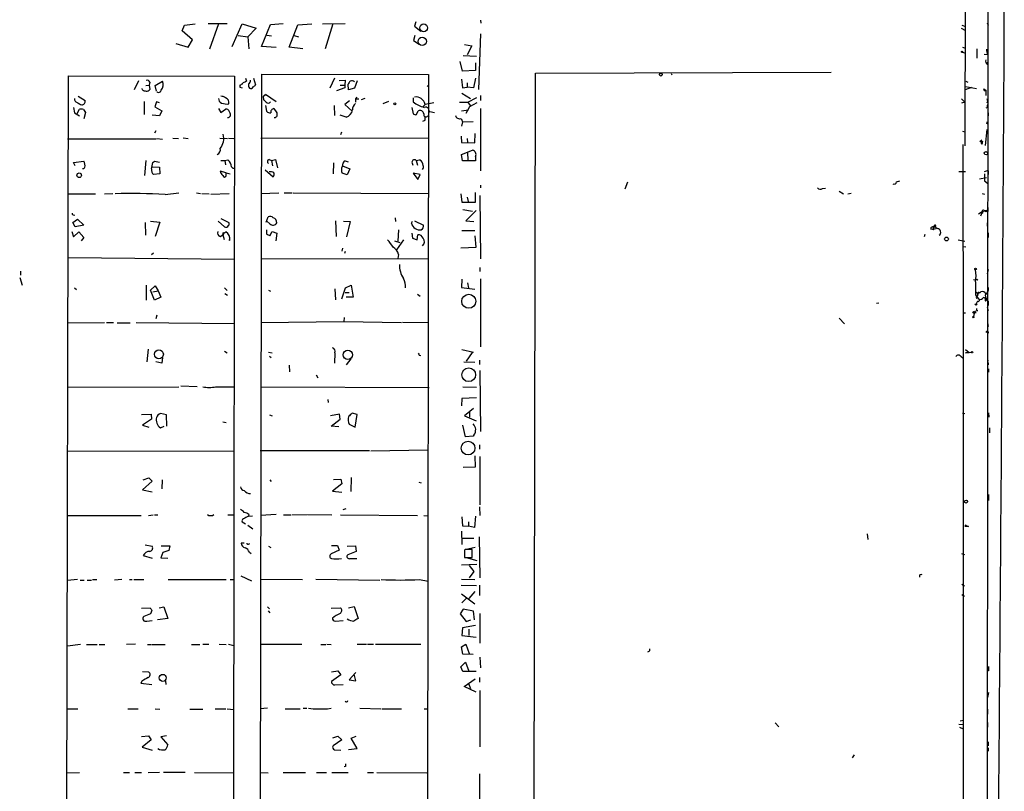
# Model space of a CAD drawing. Extents: x -23782 to 735, y 0 to 24573.
# Drawn here: x 540 to 735, y 23971 to 24124 of the extents above; entities that cross this region are included whole.
import ezdxf

# ---------------------------------------------------------------- set-up
doc = ezdxf.new("R2010")
doc.units = 0
doc.header["$MEASUREMENT"] = 0
doc.layers.add('MAIN', color=5, linetype='CONTINUOUS')

msp = doc.modelspace()

# ---------------------------------------------------------------- linework, layer by layer
at = {"layer": 'MAIN'}
for p, q in [((732.1127, 24263.4088), (731.774, 23904.4221)), ((727.5407, 24165.3648), (727.456, 24098.9861)), ((735.2453, 24123.6241), (734.9067, 24151.4795)), ((572.9393, 24122.8621), (575.056, 24123.1161)), ((577.6807, 24123.2008), (581.406, 24123.2008)), ((579.7127, 24123.1161), (577.9347, 24118.1208)), ((582.422, 24118.6288), (584.3693, 24123.1161)), ((584.3693, 24123.1161), (587.1633, 24122.2695)), ((589.9573, 24123.0315), (592.4973, 24123.2008)), ((595.376, 24122.9468), (598.17, 24123.1161)), ((600.2867, 24123.1161), (604.774, 24123.2008)), ((602.3187, 24123.1161), (600.7947, 24118.2055)), ((618.744, 24123.5395), (618.49, 24122.6928)), ((631.5287, 24123.8781), (631.6133, 24123.2855)), ((731.8587, 24123.3701), (732.028, 24122.8621)), ((572.516, 24121.7615), (572.9393, 24122.8621)), ((574.548, 24119.9835), (572.516, 24121.7615)), ((587.1633, 24122.2695), (585.47, 24120.5761)), ((588.1793, 24118.6288), (589.9573, 24123.0315)), ((593.6827, 24118.5441), (595.376, 24122.9468)), ((618.49, 24122.6928), (619.76, 24121.6768)), ((631.5287, 24121.1688), (631.19, 24110.1621)), ((726.694, 24122.2695), (727.5407, 24121.8461)), ((726.8633, 24122.8621), (727.5407, 24122.6081)), ((571.246, 24119.2215), (573.7013, 24118.5441)), ((573.7013, 24118.5441), (574.548, 24119.9835)), ((583.6073, 24120.8301), (585.47, 24120.5761)), ((585.47, 24120.5761), (585.724, 24118.2055)), ((589.28, 24120.9148), (590.2113, 24120.7455)), ((594.6987, 24120.8301), (595.5453, 24120.5761)), ((618.5747, 24120.8301), (618.3207, 24119.8141)), ((618.3207, 24119.8141), (619.4213, 24119.1368)), ((591.1427, 24118.4595), (588.1793, 24118.6288)), ((596.392, 24118.2055), (593.6827, 24118.5441)), ((628.396, 24119.0521), (629.8353, 24118.7981)), ((629.8353, 24118.7981), (628.904, 24117.0201)), ((726.948, 24118.5441), (727.3713, 24118.3748)), ((726.948, 24117.5281), (727.5407, 24117.3588)), ((729.8267, 24118.2055), (729.8267, 24116.3428)), ((627.9727, 24113.8028), (627.5493, 24115.6655)), ((628.142, 24116.8508), (630.7667, 24116.7661)), ((630.5973, 24115.4115), (630.5973, 24113.8875)), ((731.9433, 24117.0201), (731.266, 24117.1048)), ((731.9433, 24115.1575), (732.028, 24115.7501)), ((630.5973, 24113.8875), (627.9727, 24113.8028)), ((642.112, 23936.8495), (642.4507, 24113.3795)), ((642.4507, 24113.3795), (700.9553, 24113.5488)), ((549.656, 23949.3801), (549.9947, 24112.8715)), ((549.9947, 24112.8715), (582.8453, 24112.7868)), ((563.88, 24111.8555), (563.0333, 24110.0775)), ((566.0813, 24111.6015), (565.9967, 24111.0088)), ((567.182, 24110.9241), (568.6213, 24111.7708)), ((582.8453, 24112.7868), (582.7607, 24025.9188)), ((585.0467, 24112.3635), (585.216, 24111.7708)), ((586.6553, 24112.3635), (586.994, 24111.0935)), ((587.9253, 23936.7648), (588.264, 24113.2101)), ((588.264, 24113.2101), (621.284, 24113.1255)), ((602.6573, 24112.3635), (601.726, 24110.4161)), ((603.5887, 24111.9401), (604.774, 24112.0248)), ((604.774, 24112.0248), (604.6893, 24111.0088)), ((607.1447, 24111.8555), (606.6367, 24110.4161)), ((621.284, 24113.1255), (621.03, 23936.9341)), ((627.8033, 24112.1941), (627.9727, 24110.5008)), ((628.904, 24111.4321), (628.904, 24110.5855)), ((630.5973, 24112.3635), (630.174, 24110.5008)), ((669.29, 24113.2948), (669.4593, 24113.0408)), ((727.6253, 24111.7708), (728.0487, 24111.6015)), ((564.642, 24110.0775), (564.5573, 24110.3315)), ((565.3193, 24110.9241), (565.9967, 24111.0088)), ((565.9967, 24111.0088), (566.0813, 24110.1621)), ((567.436, 24109.8235), (567.182, 24110.9241)), ((583.946, 24111.0088), (583.946, 24110.5855)), ((583.946, 24110.5855), (584.3693, 24110.5008)), ((604.6893, 24110.5008), (603.0807, 24109.9081)), ((603.758, 24111.0088), (604.6893, 24111.0088)), ((604.6893, 24111.0088), (604.6893, 24110.5008)), ((605.4513, 24110.0775), (605.3667, 24111.1781)), ((606.6367, 24110.4161), (605.4513, 24110.0775)), ((621.03, 24110.7548), (621.1993, 24110.9241)), ((627.9727, 24110.5008), (628.904, 24110.5855)), ((630.174, 24110.5008), (628.904, 24110.5855)), ((727.5407, 24110.7548), (729.742, 24110.3315)), ((727.5407, 24110.1621), (728.8107, 24110.5855)), ((731.1813, 24110.2468), (731.6047, 24109.9928)), ((731.3507, 24109.9081), (731.6047, 24109.9928)), ((731.6047, 24109.9928), (731.6047, 24108.9768)), ((551.942, 24108.8075), (553.2967, 24107.9608)), ((564.9807, 24107.7915), (564.9807, 24105.1668)), ((567.436, 24107.7068), (567.0973, 24106.6908)), ((568.0287, 24107.5375), (567.436, 24107.7068)), ((588.6027, 24108.3841), (588.6027, 24108.1301)), ((591.1427, 24107.7068), (589.026, 24109.1461)), ((605.6207, 24107.8761), (604.6893, 24107.1988)), ((607.06, 24108.6381), (606.806, 24108.2995)), ((606.806, 24108.2995), (607.4833, 24108.2995)), ((606.806, 24108.2995), (606.806, 24107.6221)), ((608.6687, 24108.3841), (607.9067, 24108.1301)), ((613.3253, 24107.7915), (612.2247, 24107.2835)), ((618.236, 24108.4688), (618.236, 24107.7068)), ((622.3, 24107.5375), (620.6067, 24107.1988)), ((627.38, 24107.6221), (629.0733, 24107.6221)), ((627.888, 24109.4001), (629.5813, 24108.3841)), ((629.0733, 24107.6221), (630.8513, 24108.5535)), ((629.0733, 24107.6221), (629.666, 24106.7755)), ((630.8513, 24107.5375), (629.412, 24106.6908)), ((631.5287, 24108.9768), (631.5287, 24107.9608)), ((726.7787, 24108.2995), (727.456, 24107.6221)), ((727.456, 24107.6221), (726.7787, 24107.4528)), ((731.9433, 24107.7915), (731.774, 24107.4528)), ((551.0107, 24106.6061), (551.18, 24105.5055)), ((551.688, 24105.4208), (552.196, 24106.2675)), ((552.958, 24106.1828), (553.3813, 24105.5901)), ((553.3813, 24105.5901), (553.0427, 24104.3201)), ((567.0973, 24106.6908), (568.452, 24105.9288)), ((568.452, 24105.9288), (568.0287, 24104.9128)), ((579.7127, 24106.3521), (580.136, 24105.5901)), ((580.136, 24105.5901), (581.0673, 24106.2675)), ((589.026, 24106.9448), (589.1953, 24105.8441)), ((590.6347, 24106.3521), (591.2273, 24105.5055)), ((602.5727, 24106.9448), (602.6573, 24104.9975)), ((604.6893, 24107.1988), (606.1287, 24105.8441)), ((617.982, 24106.6061), (618.236, 24105.3361)), ((618.9133, 24105.1668), (619.252, 24105.9288)), ((620.6067, 24107.1988), (620.1833, 24106.7755)), ((621.538, 24105.7595), (622.4693, 24105.5901)), ((627.8033, 24105.9288), (629.158, 24106.0981)), ((629.412, 24106.6908), (628.65, 24105.4208)), ((631.5287, 24106.3521), (631.5287, 24094.0755)), ((731.9433, 24106.6061), (731.6047, 24106.4368)), ((551.18, 24105.5055), (552.196, 24104.9128)), ((568.0287, 24104.9128), (566.5893, 24105.0821)), ((604.9433, 24104.6588), (603.758, 24105.0821)), ((620.522, 24103.9815), (620.0987, 24103.8121)), ((621.1147, 24104.9128), (621.3687, 24104.6588)), ((627.7187, 24104.4048), (627.9727, 24103.7275)), ((627.9727, 24103.7275), (627.8033, 24102.8808)), ((627.9727, 24103.7275), (630.0893, 24103.8121)), ((731.8587, 24103.7275), (731.6893, 24103.3041)), ((732.028, 24105.5055), (732.028, 24104.9128)), ((567.2667, 24101.9495), (567.0127, 24101.5261)), ((604.012, 24101.6955), (603.8427, 24101.1875)), ((726.948, 24101.8648), (727.456, 24101.7801)), ((731.774, 24102.2035), (731.4353, 24099.0708)), ((567.3513, 24100.3408), (549.8253, 24100.3408)), ((567.5207, 24100.4255), (568.6213, 24100.3408)), ((570.6533, 24100.5101), (571.754, 24100.4255)), ((572.6853, 24100.5948), (573.7013, 24100.4255)), ((579.9667, 24100.5101), (581.4907, 24100.4255)), ((581.66, 24100.5101), (582.7607, 24100.4255)), ((588.0947, 24100.5101), (621.1993, 24100.5948)), ((627.7187, 24100.9335), (627.8033, 24099.6635)), ((628.904, 24100.4255), (628.9887, 24099.6635)), ((630.428, 24099.5788), (630.5127, 24101.4415)), ((730.4193, 24100.0021), (730.8427, 24099.5788)), ((730.9273, 24099.8328), (730.8427, 24099.5788)), ((627.8033, 24099.6635), (630.428, 24099.5788)), ((627.8033, 24097.2928), (630.0047, 24098.1395)), ((727.0327, 24099.2401), (727.1173, 24056.9915)), ((551.0107, 24095.6841), (553.0427, 24095.9381)), ((565.3193, 24096.1075), (565.0653, 24093.1441)), ((566.674, 24095.6841), (567.0127, 24095.9381)), ((567.0127, 24095.9381), (568.0287, 24095.7688)), ((580.136, 24096.1075), (580.9827, 24096.1075)), ((580.9827, 24096.1075), (581.5753, 24096.1921)), ((580.9827, 24096.1075), (581.0673, 24095.2608)), ((589.7033, 24096.2768), (590.2113, 24096.1075)), ((590.2113, 24096.1075), (590.9733, 24096.2768)), ((590.2113, 24096.1075), (590.3807, 24095.0068)), ((590.9733, 24096.2768), (591.3967, 24094.6681)), ((604.774, 24096.0228), (605.3667, 24095.8535)), ((618.8287, 24096.1075), (619.506, 24096.1921)), ((618.8287, 24096.1075), (619.0827, 24095.1761)), ((627.9727, 24096.0228), (627.8033, 24097.2928)), ((630.5973, 24096.0228), (627.9727, 24096.0228)), ((628.9887, 24097.7161), (629.0733, 24096.1075)), ((630.5973, 24096.8695), (630.5973, 24096.0228)), ((551.3493, 24095.0068), (551.0107, 24095.6841)), ((566.5893, 24094.8375), (568.0287, 24094.7528)), ((568.0287, 24094.7528), (568.1133, 24093.4828)), ((581.2367, 24093.6521), (580.0513, 24093.9908)), ((588.9413, 24094.2448), (590.55, 24092.8901)), ((602.488, 24095.5995), (602.4033, 24093.4828)), ((604.266, 24095.0068), (605.7053, 24094.4141)), ((605.7053, 24094.4141), (605.1973, 24093.2288)), ((617.982, 24095.7688), (618.1513, 24095.1761)), ((726.2707, 24093.9061), (727.5407, 24093.9061)), ((732.028, 24094.0755), (732.028, 24093.3135)), ((568.1133, 24093.4828), (566.8433, 24093.3135)), ((581.2367, 24093.6521), (581.9987, 24093.4828)), ((581.2367, 24093.1441), (581.2367, 24093.6521)), ((605.1973, 24093.2288), (604.1813, 24093.5675)), ((619.5907, 24093.3135), (618.236, 24093.5675)), ((618.236, 24093.5675), (619.1673, 24092.2975)), ((619.1673, 24092.2975), (619.5907, 24093.3135)), ((713.9093, 24091.8741), (714.5867, 24092.0435)), ((731.6893, 24092.6361), (730.3347, 24092.3821)), ((731.3507, 24092.0435), (731.9433, 24091.6201)), ((631.5287, 24091.1968), (631.5287, 24090.6888)), ((660.654, 24091.7895), (660.146, 24090.4348)), ((699.262, 24090.5195), (699.8547, 24090.6041)), ((702.564, 24090.0115), (703.4107, 24089.5035)), ((549.8253, 24089.5035), (555.3287, 24089.5035)), ((557.1067, 24089.5035), (558.8, 24089.5881)), ((569.1293, 24089.3341), (571.8387, 24089.6728)), ((575.31, 24089.6728), (576.1567, 24089.5881)), ((576.4107, 24089.5881), (577.85, 24089.5035)), ((578.1887, 24089.4188), (581.8293, 24089.5881)), ((588.0947, 24089.5881), (591.6507, 24089.6728)), ((592.6667, 24089.6728), (594.2753, 24089.6728)), ((594.4447, 24089.6728), (621.284, 24089.5881)), ((627.634, 24089.5035), (627.888, 24087.8101)), ((628.904, 24088.8261), (629.158, 24087.7255)), ((630.5973, 24087.8101), (630.5973, 24089.7575)), ((631.444, 24089.1648), (631.5287, 24076.6341)), ((704.9347, 24089.5881), (704.2573, 24089.4188)), ((730.8427, 24089.5881), (731.3507, 24089.4188)), ((627.888, 24087.8101), (630.5973, 24087.8101)), ((628.0573, 24086.3708), (630.0047, 24086.0321)), ((630.682, 24086.2015), (628.65, 24084.1695)), ((731.266, 24086.2015), (731.774, 24086.2015)), ((550.8413, 24083.8308), (551.7727, 24084.5081)), ((550.926, 24085.3548), (551.2647, 24085.2701)), ((551.7727, 24084.5081), (553.0427, 24083.3228)), ((580.136, 24084.5928), (581.7447, 24083.8308)), ((589.1107, 24083.9155), (589.534, 24084.9315)), ((602.8267, 24084.1695), (602.996, 24081.0368)), ((614.68, 24084.7621), (614.7647, 24084.0001)), ((618.49, 24084.1695), (620.268, 24083.3228)), ((628.65, 24084.1695), (630.2587, 24084.0001)), ((730.8427, 24085.9475), (730.1653, 24085.4395)), ((730.8427, 24085.9475), (730.504, 24085.1008)), ((730.9273, 24085.6935), (730.758, 24085.6088)), ((731.4353, 24086.0321), (730.8427, 24085.9475)), ((551.3493, 24082.9841), (550.8413, 24083.8308)), ((553.0427, 24083.3228), (551.3493, 24082.9841)), ((565.15, 24083.8308), (565.2347, 24081.2908)), ((566.2507, 24084.0848), (568.1133, 24083.9155)), ((568.1133, 24083.9155), (567.182, 24081.0368)), ((580.898, 24082.9841), (579.628, 24084.0848)), ((589.1953, 24082.3915), (589.1953, 24081.5448)), ((589.8727, 24083.5768), (589.28, 24084.0848)), ((604.4353, 24084.0848), (605.79, 24084.0001)), ((605.79, 24084.0001), (605.028, 24080.9521)), ((615.3573, 24082.3915), (615.188, 24080.1055)), ((617.8973, 24083.6615), (618.0667, 24084.0848)), ((627.888, 24082.2221), (630.428, 24082.2221)), ((720.6827, 24082.4761), (721.7833, 24082.6455)), ((721.2753, 24082.3915), (720.6827, 24082.4761)), ((721.5293, 24082.9841), (721.36, 24082.8148)), ((731.8587, 24083.7461), (731.8587, 24083.0688)), ((550.672, 24082.0528), (551.0107, 24080.9521)), ((551.0107, 24080.9521), (552.0267, 24081.9681)), ((552.0267, 24081.9681), (553.0427, 24080.8675)), ((553.0427, 24080.8675), (552.5347, 24080.1901)), ((580.0513, 24081.0368), (580.5593, 24081.3755)), ((580.5593, 24081.3755), (580.7287, 24081.7141)), ((580.7287, 24081.7141), (580.5593, 24081.3755)), ((580.5593, 24081.5448), (580.5593, 24081.3755)), ((580.5593, 24081.3755), (580.8133, 24080.4441)), ((580.7287, 24081.7141), (581.152, 24081.9681)), ((581.914, 24080.2748), (581.7447, 24080.3595)), ((589.8727, 24081.2061), (590.296, 24082.0528)), ((590.296, 24082.0528), (591.2273, 24081.7141)), ((591.2273, 24081.7141), (591.058, 24080.1901)), ((616.2887, 24080.3595), (614.934, 24078.4121)), ((617.982, 24081.7141), (618.0667, 24080.6981)), ((618.0667, 24080.6981), (618.998, 24080.3595)), ((618.998, 24080.3595), (619.1673, 24081.3755)), ((630.682, 24078.9201), (630.5127, 24081.2061)), ((719.4973, 24081.4601), (719.4127, 24080.9521)), ((726.1013, 24080.3595), (727.456, 24080.1055)), ((732.028, 24081.7988), (732.028, 24080.8675)), ((604.266, 24078.7508), (604.0967, 24078.1581)), ((614.5107, 24080.1901), (615.6113, 24079.8515)), ((627.634, 24078.8355), (630.682, 24078.9201)), ((727.0327, 24079.0895), (727.6253, 24079.0048)), ((582.8453, 24076.4648), (549.91, 24076.8035)), ((566.42, 24077.4808), (566.8433, 24077.8195)), ((588.0947, 24076.7188), (621.284, 24076.6341)), ((604.6893, 24077.7348), (604.8587, 24078.1581)), ((615.3573, 24077.4808), (615.188, 24076.7188)), ((631.444, 24074.9408), (631.444, 24074.0941)), ((732.028, 24074.5175), (731.8587, 24073.6708)), ((540.3427, 24072.9088), (540.8507, 24071.3848)), ((540.512, 24074.1788), (540.512, 24073.4168)), ((627.888, 24072.5701), (627.8033, 24070.9615)), ((631.5287, 24072.6548), (631.5287, 24059.1928)), ((729.996, 24072.4008), (729.1493, 24072.4855)), ((551.18, 24070.8768), (551.6033, 24070.5381)), ((565.404, 24071.3848), (565.404, 24068.4215)), ((566.2507, 24070.4535), (567.182, 24071.3001)), ((567.182, 24071.3001), (567.7747, 24070.2841)), ((580.898, 24070.8768), (581.406, 24070.3688)), ((602.742, 24070.7075), (602.8267, 24068.5061)), ((604.0967, 24068.6755), (604.8587, 24070.8768)), ((604.8587, 24070.8768), (605.9593, 24071.3848)), ((605.9593, 24071.3848), (606.3827, 24069.0141)), ((627.8033, 24070.9615), (630.428, 24070.6228)), ((628.9887, 24071.8928), (629.158, 24070.7921)), ((567.0127, 24068.4215), (566.2507, 24070.4535)), ((566.674, 24070.1148), (567.7747, 24070.2841)), ((568.2827, 24069.0141), (567.0127, 24068.4215)), ((567.7747, 24070.2841), (568.2827, 24069.0141)), ((580.9827, 24069.7761), (581.4907, 24069.4375)), ((589.6187, 24070.4535), (589.9573, 24070.1995)), ((604.774, 24069.9455), (605.536, 24069.9455)), ((606.3827, 24069.0141), (604.9433, 24069.0141)), ((619.0827, 24069.6068), (619.5907, 24069.2681)), ((729.5727, 24069.5221), (730.0807, 24068.7601)), ((729.996, 24069.5221), (729.8267, 24069.2681)), ((709.93, 24067.8288), (710.438, 24067.9135)), ((729.9113, 24068.2521), (729.6573, 24067.7441)), ((731.52, 24068.5061), (731.6893, 24068.4215)), ((731.52, 24068.2521), (731.6893, 24068.4215)), ((731.8587, 24067.0668), (732.028, 24066.3895)), ((732.028, 24068.1675), (732.028, 24067.4055)), ((567.5207, 24065.4581), (567.2667, 24064.7808)), ((604.6047, 24065.0348), (604.52, 24064.1881)), ((702.564, 24064.8655), (703.58, 24063.7648)), ((727.0327, 24065.9661), (727.5407, 24065.9661)), ((729.3187, 24066.0508), (729.1493, 24065.2041)), ((729.5727, 24066.1355), (729.5727, 24065.8815)), ((729.742, 24066.3895), (729.996, 24066.3895)), ((549.8253, 24063.9341), (557.1067, 24064.0188)), ((557.53, 24064.0188), (558.8847, 24064.0188)), ((559.6467, 24063.9341), (562.1867, 24063.9341)), ((563.372, 24064.0188), (582.8453, 24063.8495)), ((588.0947, 24064.0188), (604.52, 24064.1881)), ((604.52, 24064.1881), (615.95, 24064.0188)), ((616.1193, 24064.1035), (621.284, 24064.0188)), ((731.9433, 24063.9341), (732.028, 24063.2568)), ((565.7427, 24058.7695), (565.4887, 24056.2295)), ((568.6213, 24057.0761), (568.452, 24055.9755)), ((580.898, 24058.3461), (581.406, 24058.0075)), ((589.6187, 24058.1768), (590.296, 24058.0075)), ((589.788, 24057.3301), (590.1267, 24057.0761)), ((602.742, 24058.0075), (602.6573, 24055.9755)), ((619.4213, 24057.5841), (619.76, 24057.4995)), ((627.888, 24058.6848), (630.174, 24058.1768)), ((629.92, 24058.0921), (628.7347, 24056.3988)), ((726.6093, 24057.3301), (727.1173, 24056.9915)), ((727.1173, 24056.9915), (727.1173, 23892.8228)), ((727.5407, 24058.6848), (728.3027, 24058.0921)), ((727.5407, 24058.0075), (728.3027, 24058.0921)), ((728.726, 24058.0921), (727.5407, 24058.0075)), ((727.5407, 24058.0075), (728.3027, 24058.0921)), ((568.452, 24055.9755), (567.2667, 24056.2295)), ((593.6827, 24055.5521), (593.7673, 24054.2821)), ((605.8747, 24056.8221), (604.9433, 24055.6368)), ((628.2267, 24056.2295), (630.428, 24056.1448)), ((631.3593, 24056.5681), (631.3593, 24055.7215)), ((732.1127, 24055.6368), (732.1127, 24055.9755)), ((599.0167, 24053.6895), (599.3553, 24053.0968)), ((631.444, 24054.5361), (631.5287, 24042.4288)), ((732.1127, 24054.8748), (732.1127, 24054.1975)), ((549.91, 24051.2341), (571.8387, 24051.3188)), ((575.4793, 24051.3188), (572.262, 24051.4035)), ((579.12, 24051.3188), (582.8453, 24051.3188)), ((588.0947, 24051.3188), (621.3687, 24051.1495)), ((628.0573, 24051.3188), (630.7667, 24051.2341)), ((630.7667, 24049.1175), (627.888, 24048.9481)), ((601.472, 24048.1861), (601.3873, 24048.7788)), ((627.888, 24048.9481), (627.8033, 24047.5088)), ((564.4727, 24045.8155), (566.3353, 24045.9001)), ((566.3353, 24045.9001), (566.42, 24044.8841)), ((569.3833, 24045.7308), (568.198, 24045.9848)), ((569.468, 24043.5295), (569.3833, 24045.7308)), ((589.788, 24045.7308), (590.296, 24045.5615)), ((603.6733, 24045.9001), (601.8953, 24045.5615)), ((603.758, 24044.8841), (603.6733, 24045.9001)), ((607.1447, 24045.8155), (606.1287, 24046.0695)), ((606.7213, 24043.2755), (607.1447, 24045.8155)), ((630.174, 24047.0008), (628.396, 24045.5615)), ((628.396, 24045.5615), (630.682, 24044.5455)), ((629.412, 24046.3235), (629.412, 24045.3075)), ((726.948, 24046.0695), (727.456, 24045.9848)), ((732.1127, 24046.1541), (732.1973, 24045.3075)), ((566.42, 24044.8841), (564.642, 24043.6988)), ((564.642, 24043.6988), (565.912, 24043.2755)), ((568.198, 24043.1908), (568.96, 24043.5295)), ((580.5593, 24044.3761), (581.2367, 24044.2068)), ((601.98, 24043.5295), (603.758, 24044.8841)), ((603.504, 24043.3601), (601.98, 24043.5295)), ((605.536, 24043.8681), (606.7213, 24043.2755)), ((628.5653, 24041.4128), (628.0573, 24043.6988)), ((732.282, 24043.1908), (732.282, 24042.1748)), ((630.0893, 24041.4975), (628.5653, 24041.4128)), ((630.2587, 24041.7515), (630.0893, 24041.4975)), ((631.3593, 24039.8041), (631.3593, 24038.9575)), ((549.7407, 24038.5341), (582.7607, 24038.6188)), ((587.9253, 24038.7035), (609.6, 24038.7035)), ((609.854, 24038.6188), (621.1147, 24038.7881)), ((630.428, 24037.6028), (630.5127, 24035.4015)), ((631.444, 24037.5181), (631.444, 24027.9508)), ((630.5127, 24035.4015), (628.142, 24035.3168)), ((566.5893, 24032.6075), (564.642, 24030.9141)), ((564.8113, 24032.8615), (565.912, 24033.2848)), ((565.912, 24033.2848), (566.5893, 24032.6075)), ((568.5367, 24032.8615), (568.452, 24031.0835)), ((589.8727, 24032.8615), (590.1267, 24032.5228)), ((604.0967, 24032.0995), (602.234, 24030.6601)), ((602.488, 24032.9461), (603.9273, 24033.0308)), ((603.9273, 24033.0308), (604.0967, 24032.0995)), ((605.9593, 24033.3695), (605.8747, 24030.5755)), ((619.3367, 24032.4381), (619.8447, 24032.2688)), ((564.642, 24030.9141), (566.5893, 24030.4908)), ((602.234, 24030.6601), (604.0967, 24030.4061)), ((732.1127, 24029.9828), (732.1127, 24028.7975)), ((549.7407, 24025.8341), (564.388, 24025.8341)), ((565.8273, 24025.8341), (566.7587, 24025.9188)), ((567.0127, 24025.9188), (567.69, 24025.9188)), ((581.5753, 24025.9188), (582.7607, 24025.9188)), ((582.7607, 24025.9188), (582.5913, 23936.8495)), ((585.724, 24026.0035), (585.6393, 24025.6648)), ((585.6393, 24025.6648), (586.4013, 24025.7495)), ((591.1427, 24026.0035), (588.01, 24025.8341)), ((592.582, 24025.9188), (594.0213, 24025.9188)), ((594.1907, 24025.9188), (597.2387, 24026.0035)), ((597.408, 24026.0035), (602.1493, 24025.9188)), ((603.8427, 24025.9188), (619.0827, 24025.8341)), ((604.3507, 24027.0195), (604.9433, 24027.1888)), ((620.3527, 24025.8341), (621.1993, 24025.7495)), ((630.5973, 24025.6648), (630.3433, 24023.4635)), ((631.3593, 24027.5275), (631.444, 24025.8341)), ((584.3693, 24024.5641), (585.0467, 24024.1408)), ((585.47, 24023.8868), (586.486, 24023.2095)), ((627.888, 24025.5801), (627.9727, 24023.8021)), ((627.9727, 24023.8021), (629.158, 24023.7175)), ((629.158, 24024.5641), (629.158, 24023.7175)), ((630.3433, 24023.4635), (629.158, 24023.7175)), ((627.8033, 24022.7015), (627.888, 24020.0768)), ((708.0673, 24022.1935), (708.2367, 24021.0928)), ((728.1333, 24023.6328), (727.456, 24023.6328)), ((565.15, 24019.9921), (566.5893, 24019.7381)), ((568.3673, 24019.8228), (570.0607, 24019.8228)), ((570.0607, 24019.8228), (569.8913, 24018.8915)), ((584.7927, 24020.3308), (584.2, 24020.3308)), ((585.6393, 24020.1615), (585.8933, 24020.2461)), ((602.0647, 24019.9075), (603.25, 24019.9075)), ((603.25, 24019.9075), (603.5887, 24018.9761)), ((605.1973, 24019.7381), (606.806, 24019.8228)), ((606.806, 24019.8228), (606.9753, 24018.7221)), ((627.9727, 24021.3468), (630.2587, 24021.3468)), ((631.2747, 24021.6008), (631.444, 24013.4728)), ((564.8113, 24017.8755), (566.5893, 24017.3675)), ((568.706, 24018.4681), (568.2827, 24017.4521)), ((569.8913, 24018.8915), (568.706, 24018.4681)), ((585.8087, 24018.5528), (586.1473, 24018.2988)), ((589.6187, 24019.7381), (590.042, 24019.4841)), ((603.5887, 24018.9761), (601.98, 24018.2141)), ((606.9753, 24018.7221), (605.282, 24018.0448)), ((628.5653, 24019.0608), (628.396, 24018.9761)), ((628.396, 24018.9761), (628.396, 24017.5368)), ((628.396, 24018.8068), (628.396, 24017.7061)), ((628.7347, 24019.1455), (630.5127, 24019.5688)), ((629.92, 24017.5368), (629.92, 24019.0608)), ((726.7787, 24018.2988), (727.3713, 24018.1295)), ((568.2827, 24017.4521), (569.6373, 24017.3675)), ((605.7053, 24017.2828), (607.06, 24017.2828)), ((630.8513, 24016.0975), (627.8033, 24016.0128)), ((628.396, 24017.5368), (629.92, 24017.5368)), ((628.7347, 24017.5368), (630.8513, 24016.9441)), ((629.3273, 24015.9281), (630.2587, 24014.7428)), ((630.2587, 24014.7428), (629.3273, 24013.4728)), ((551.7727, 24013.1341), (549.8253, 24012.9648)), ((552.2807, 24013.0495), (553.1273, 24013.0495)), ((553.72, 24013.0495), (554.5667, 24013.0495)), ((554.736, 24013.1341), (555.5827, 24013.1341)), ((560.578, 24013.1341), (559.1387, 24013.0495)), ((562.102, 24013.1341), (562.61, 24013.1341)), ((562.9487, 24013.1341), (564.896, 24013.1341)), ((569.722, 24013.1341), (581.2367, 24013.1341)), ((581.9987, 24013.1341), (582.7607, 24013.1341)), ((584.1153, 24013.8961), (586.232, 24012.8801)), ((588.01, 24013.2188), (596.3073, 24013.1341)), ((598.932, 24013.2188), (611.632, 24013.0495)), ((619.506, 24013.1341), (621.1993, 24012.7955)), ((627.7187, 24012.0335), (630.7667, 24011.9488)), ((627.8033, 24013.2188), (630.428, 24013.1341)), ((631.3593, 24012.0335), (631.3593, 24010.0015)), ((726.8633, 24012.2028), (727.3713, 24011.8641)), ((627.8033, 24010.3401), (630.428, 24008.3081)), ((629.3273, 24009.4088), (630.5127, 24010.7635)), ((726.8633, 24010.1708), (727.3713, 24009.8321)), ((628.7347, 24009.4088), (627.888, 24008.5621)), ((564.4727, 24007.4615), (566.166, 24007.5461)), ((566.2507, 24006.3608), (564.896, 24005.8528)), ((566.5047, 24007.0381), (566.2507, 24006.3608)), ((567.944, 24007.5461), (568.8753, 24007.7155)), ((568.8753, 24007.7155), (569.6373, 24005.4295)), ((589.3647, 24007.7155), (589.788, 24007.3768)), ((589.534, 24006.9535), (589.8727, 24006.5301)), ((601.98, 24007.4615), (603.8427, 24007.5461)), ((605.4513, 24007.5461), (606.552, 24007.8001)), ((606.552, 24007.8001), (607.314, 24005.4295)), ((628.142, 24007.2921), (627.5493, 24006.3608)), ((627.5493, 24006.3608), (628.7347, 24004.8368)), ((630.174, 24006.8688), (628.142, 24007.2921)), ((630.3433, 24005.1755), (630.174, 24006.8688)), ((631.444, 24006.4455), (631.444, 24000.5188)), ((565.4887, 24004.9215), (566.5893, 24005.0061)), ((569.6373, 24005.4295), (567.6053, 24005.1755)), ((602.8267, 24004.9215), (604.3507, 24005.0061)), ((628.7347, 24004.8368), (629.666, 24005.1755)), ((627.9727, 24003.5668), (627.888, 24002.0428)), ((630.5973, 24004.0748), (627.9727, 24003.5668)), ((629.2427, 24003.3128), (629.2427, 24002.0428)), ((549.8253, 24000.0108), (552.3653, 24000.3495)), ((563.2873, 24000.3495), (561.5093, 24000.2648)), ((576.58, 24000.3495), (577.7653, 24000.3495)), ((579.7973, 24000.3495), (581.2367, 24000.2648)), ((581.66, 24000.3495), (582.7607, 24000.0955)), ((587.9253, 24000.3495), (596.2227, 24000.3495)), ((601.1333, 24000.3495), (601.98, 24000.2648)), ((607.1447, 24000.3495), (609.0073, 24000.3495)), ((609.1767, 24000.3495), (610.362, 24000.3495)), ((610.7853, 24000.3495), (619.76, 24000.3495)), ((627.8033, 23999.8415), (628.65, 24000.3495)), ((627.888, 24002.0428), (630.682, 24001.7041)), ((628.65, 24000.3495), (629.3273, 23998.4868)), ((553.5507, 24000.2648), (555.6673, 24000.2648)), ((556.0907, 24000.2648), (557.1913, 24000.2648)), ((565.658, 24000.2648), (566.42, 24000.2648)), ((566.5893, 24000.2648), (569.1293, 24000.2648)), ((574.3787, 24000.2648), (575.9873, 24000.2648)), ((599.948, 24000.2648), (600.964, 24000.2648)), ((628.0573, 23998.4021), (627.8033, 23999.8415)), ((630.0893, 23998.3175), (628.0573, 23998.4021)), ((664.8873, 23998.9101), (664.6333, 23998.7408)), ((627.634, 23995.8621), (628.5653, 23996.7935)), ((628.5653, 23996.7935), (629.2427, 23995.0155)), ((631.444, 23997.8095), (631.5287, 23995.6928)), ((564.642, 23994.9308), (565.8273, 23994.8461)), ((602.0647, 23994.8461), (603.3347, 23995.1001)), ((603.3347, 23995.1001), (603.9273, 23994.2535)), ((606.8907, 23994.7615), (605.536, 23993.3221)), ((628.0573, 23994.9308), (627.634, 23995.8621)), ((630.682, 23994.9308), (628.0573, 23994.9308)), ((732.1127, 23995.1001), (731.774, 23995.0155)), ((564.5573, 23993.0681), (564.3033, 23992.6448)), ((564.3033, 23992.6448), (566.5047, 23992.3908)), ((569.214, 23993.0681), (569.2987, 23992.3908)), ((603.9273, 23994.2535), (602.0647, 23992.9835)), ((605.536, 23993.3221), (606.8907, 23993.0681)), ((606.8907, 23993.0681), (606.552, 23994.4228)), ((628.3113, 23991.9675), (630.5127, 23993.4915)), ((629.158, 23992.5601), (629.5813, 23991.5441)), ((631.3593, 23993.7455), (631.3593, 23992.8141)), ((602.742, 23992.3061), (604.3507, 23992.3908)), ((630.682, 23990.8668), (628.3113, 23991.9675)), ((631.444, 23991.2055), (631.444, 23980.0295)), ((732.1127, 23990.7821), (731.9433, 23989.7661)), ((549.8253, 23987.5648), (551.8573, 23987.5648)), ((561.7633, 23987.5648), (563.7953, 23987.5648)), ((567.182, 23987.5648), (568.1133, 23987.4801)), ((574.04, 23987.4801), (576.58, 23987.4801)), ((579.0353, 23987.5648), (581.152, 23987.5648)), ((581.406, 23987.5648), (582.7607, 23987.3955)), ((589.3647, 23987.6495), (587.9253, 23987.5648)), ((592.9207, 23987.5648), (595.884, 23987.5648)), ((596.4767, 23987.6495), (597.154, 23987.6495)), ((601.3027, 23987.5648), (601.98, 23987.6495)), ((607.6527, 23987.6495), (611.8013, 23987.5648)), ((612.0553, 23987.5648), (615.95, 23987.5648)), ((620.4373, 23987.5648), (621.1147, 23987.5648)), ((731.9433, 23987.4801), (731.9433, 23986.4641)), ((689.864, 23984.7708), (690.626, 23984.0088)), ((726.5247, 23985.1941), (727.1173, 23985.2788)), ((731.9433, 23984.8555), (731.9433, 23983.9241)), ((726.2707, 23984.5168), (727.1173, 23984.4321)), ((726.3553, 23983.9241), (727.1173, 23983.5855)), ((564.4727, 23982.0615), (565.8273, 23982.2308)), ((566.3353, 23981.3841), (564.5573, 23979.9448)), ((565.8273, 23982.2308), (566.3353, 23981.3841)), ((569.3833, 23982.2308), (568.2827, 23981.9768)), ((568.2827, 23981.9768), (569.6373, 23980.4528)), ((602.3187, 23981.8075), (603.3347, 23982.1461)), ((604.0967, 23981.3841), (602.4033, 23980.1988)), ((603.3347, 23982.1461), (604.0967, 23981.3841)), ((605.9593, 23981.7228), (606.9753, 23982.1461)), ((607.1447, 23979.6908), (605.9593, 23981.7228)), ((732.028, 23981.0455), (732.028, 23980.1988)), ((564.5573, 23979.9448), (566.5893, 23979.3521)), ((602.6573, 23979.4368), (603.9273, 23979.3521)), ((605.4513, 23979.5215), (607.1447, 23979.6908)), ((732.028, 23979.8601), (732.028, 23979.1828)), ((705.5273, 23978.4208), (705.104, 23977.8281)), ((604.8587, 23976.1348), (604.6047, 23976.0501)), ((549.7407, 23974.8648), (552.196, 23974.9495)), ((560.9167, 23974.9495), (562.102, 23974.9495)), ((563.118, 23974.9495), (564.4727, 23974.9495)), ((568.0287, 23974.9495), (565.7427, 23974.8648)), ((573.1087, 23974.9495), (568.7907, 23974.9495)), ((574.9713, 23974.9495), (582.676, 23974.8648)), ((588.01, 23974.9495), (589.534, 23974.8648)), ((592.4973, 23974.9495), (596.9, 23974.9495)), ((599.1013, 23974.9495), (601.0487, 23974.9495)), ((602.1493, 23974.9495), (605.3667, 23974.9495)), ((609.1767, 23974.9495), (610.362, 23974.9495)), ((611.0393, 23974.9495), (620.9453, 23974.8648)), ((631.3593, 23974.6955), (631.3593, 23967.6681))]:
    msp.add_line(p, q, dxfattribs=at)
for centre, radius in [((620.3032, 24122.3449), 0.7765), ((620.0267, 24119.675), 0.8162), ((726.8633, 24117.6128), 0.1197), ((667.258, 24113.0973), 0.2822), ((614.5953, 24107.2835), 0.1893), ((730.8003, 24099.4519), 0.1338), ((731.6258, 24097.5257), 0.3346), ((552.1267, 24093.1673), 0.4517), ((731.8798, 24086.0957), 0.1496), ((723.8021, 24080.55), 0.369), ((729.5514, 24074.6022), 0.1706), ((629.2362, 24068.2161), 1.3869), ((729.6361, 24067.596), 0.1496), ((729.107, 24065.0772), 0.1338), ((729.1634, 24066.0085), 0.1608), ((567.8976, 24057.7286), 0.8792), ((605.3061, 24057.6167), 0.9097), ((728.8529, 24058.1345), 0.1338), ((629.2172, 24053.6937), 1.361), ((629.1004, 24039.1575), 1.3485), ((727.6676, 24028.5859), 0.2993), ((568.6652, 23993.6799), 0.6879)]:
    msp.add_circle(centre, radius, dxfattribs=at)
for centre, radius, start, end in [((-54066.1079, 24437.3484), 54802.2512, 359.44281678, 359.67199956), ((736.6712, 24118.6908), 5.0144, 186.527067, 199.461901), ((732.1971, 24115.75), 0.6446, 156.783902, 246.811914), ((565.6156, 24111.5168), 0.4732, 10.308094, 116.559637), ((567.2285, 24111.0626), 1.5625, 316.789425, 26.952068), ((583.607, 24112.11), 1.1522, 287.110772, 323.960562), ((669.5473, 23942.2866), 189.3057, 116.453844, 116.68304), ((585.0888, 24112.0673), 0.9748, 304.382898, 357.501256), ((606.4666, 24110.8401), 1.1507, 126.016391, 162.917772), ((606.1484, 24111.0793), 0.7789, 51.175906, 117.397417), ((565.488, 24111.3456), 1.5244, 236.291169, 266.841227), ((565.4886, 24110.501), 0.6827, 262.88227, 330.239505), ((567.8311, 24110.1057), 0.548, 235.497939, 348.109726), ((586.5711, 24111.0089), 0.9657, 164.757889, 217.866658), ((586.105, 24110.7972), 0.4827, 232.135426, 344.734472), ((586.2741, 24111.3899), 0.7785, 292.394546, 337.621867), ((729.2267, 24109.0575), 2.288, 21.82466, 31.318927), ((551.9047, 24108.2696), 0.7336, 171.02169, 266.295541), ((553.0245, 24108.7407), 1.6763, 225.870102, 256.011837), ((552.6252, 24107.8037), 0.6896, 269.509807, 13.167734), ((580.6643, 24108.3354), 0.9528, 177.070332, 247.86583), ((580.1715, 24107.4553), 1.3526, 48.52757, 91.50387), ((580.8133, 24107.5374), 0.9654, 344.751648, 74.745922), ((588.9412, 24108.6381), 0.4232, 143.116564, 216.883436), ((588.56, 24109.443), 0.5525, 274.432108, 327.497791), ((715.8566, 24234.876), 179.6053, 224.885409, 225.114592), ((589.5022, 24107.9819), 0.5317, 222.583922, 328.847771), ((621.7194, 24111.9217), 5.468, 230.428004, 256.439506), ((618.7864, 24106.7978), 1.864, 12.42345, 99.149524), ((858.851, 24150.368), 133.8593, 198.316987, 198.546184), ((552.4074, 24104.6993), 1.5824, 69.637627, 97.677432), ((581.3462, 24110.0987), 2.8433, 248.525269, 278.056862), ((581.1801, 24105.5406), 0.7356, 3.858635, 98.820778), ((581.5108, 24105.1619), 0.5882, 268.041517, 46.722351), ((589.9453, 24106.4916), 0.9908, 220.805138, 275.600694), ((590.735, 24105.6511), 0.7081, 98.142689, 191.865322), ((604.4521, 24106.3722), 1.7824, 285.996615, 351.15388), ((607.7414, 24106.1583), 1.5292, 127.710681, 182.256019), ((619.5534, 24105.1701), 0.8164, 11.732503, 111.665869), ((620.687, 24105.9), 0.749, 335.553512, 109.475256), ((732.2823, 24106.8601), 0.4236, 143.157154, 216.842846), ((590.7615, 24105.1247), 0.5522, 265.61721, 327.512892), ((760.5772, 24105.1668), 169.3502, 179.885409, 180.114592), ((618.744, 24105.9288), 0.7806, 229.400298, 282.526419), ((620.7513, 24105.1562), 0.4373, 155.708932, 326.186403), ((619.0385, 24104.5321), 1.5824, 339.637627, 7.677432), ((627.4173, 24105.1634), 0.8163, 191.725631, 291.668461), ((577.509, 24100.4773), 3.2342, 321.819391, 14.226157), ((815.4204, 24184.6396), 119.7133, 224.876948, 225.106165), ((578.9928, 24098.2665), 1.0794, 295.570375, 11.304728), ((629.76, 24097.252), 0.9206, 335.44787, 74.585493), ((551.9416, 24095.1761), 1.3391, 341.571817, 34.684599), ((580.5593, 24094.8373), 1.6934, 0.006767, 53.132809), ((589.7562, 24095.8852), 0.3951, 97.693333, 249.634052), ((605.3949, 24094.9785), 1.2149, 120.734063, 182.66081), ((618.4767, 24095.7598), 0.4948, 44.647894, 178.957742), ((618.9409, 24095.0856), 1.2424, 0.272088, 62.94617), ((552.8733, 24094.8375), 0.3491, 255.975698, 345.959776), ((567.5285, 24094.2087), 1.1273, 169.502415, 232.568995), ((562.457, 24095.8671), 4.221, 339.864971, 357.515164), ((581.1523, 24094.0756), 1.1043, 184.404277, 237.518859), ((582.769, 24095.1842), 0.6219, 213.881709, 285.00382), ((589.9995, 24092.8051), 1.0587, 53.132267, 106.247216), ((605.4515, 24094.2448), 1.4395, 151.93243, 208.06757), ((619.7348, 24094.7556), 0.5603, 310.498151, 36.831042), ((732.1129, 24092.5509), 1.527, 93.187323, 123.684864), ((580.898, 24093.1442), 0.3387, 180.016916, 359.983084), ((590.1026, 24093.3255), 0.6243, 315.77878, 31.541369), ((1091.1504, 24092.7631), 359.8004, 179.885393, 180.114592), ((698.8582, 24091.2294), 0.8167, 221.445945, 299.631761), ((713.4014, 24091.8909), 0.5082, 239.999205, 358.105497), ((562.5166, 23992.3637), 97.1956, 86.09887, 91.941737), ((731.0967, 24086.0039), 0.2602, 49.410647, 192.519254), ((731.5411, 24086.5613), 0.5397, 258.694232, 25.553719), ((550.926, 24085.5665), 0.2116, 143.124688, 270), ((589.9378, 24084.2218), 0.8165, 41.430165, 119.638699), ((590.2961, 24083.8591), 0.938, 353.081055, 74.295405), ((730.885, 24085.8205), 0.1339, 288.421413, 108.421413), ((581.1943, 24083.3651), 0.4827, 232.12814, 344.745922), ((581.4328, 24083.573), 0.4047, 304.153419, 39.57533), ((590.4895, 24084.1452), 0.8388, 222.661512, 331.589604), ((619.5061, 24084.0003), 1.644, 191.892248, 281.885427), ((619.4046, 24083.1534), 0.8799, 300.012228, 11.100489), ((721.0528, 24082.5825), 0.3851, 37.096021, 196.039407), ((721.7241, 24082.7273), 0.5605, 130.507058, 216.804478), ((721.5294, 24083.1535), 0.1694, 269.966177, 180), ((722.7147, 24084.2542), 1.7455, 219.094018, 247.164754), ((721.89, 24081.889), 0.7707, 309.091695, 78.981661), ((580.3195, 24081.8059), 0.8145, 162.354751, 250.775352), ((580.644, 24081.6294), 0.1198, 45, 224.966157), ((580.399, 24080.6112), 1.5518, 347.480803, 60.972292), ((674.2139, 24250.7353), 189.3504, 243.320371, 243.54954), ((608.2397, 24075.4595), 6.9412, 29.904805, 44.90486), ((619.3028, 24080.4781), 0.9076, 14.028588, 98.58633), ((619.3292, 24079.9812), 1.1151, 313.633824, 40.008856), ((613.048, 24076.8554), 2.3925, 15.153249, 59.654785), ((620.365, 24075.3521), 4.8417, 177.852843, 212.6568), ((721.3599, 24073.2475), 8.2979, 351.786896, 8.212421), ((613.4598, 24071.1172), 3.2611, 355.772431, 29.833141), ((729.7279, 24072.1609), 0.3598, 41.822669, 115.553719), ((1364.5722, 24070.7921), 635.0008, 179.8854085, 180.1145915), ((730.4699, 24070.7792), 1.6529, 305.736334, 6.332153), ((730.0867, 24070.4717), 0.616, 225.802483, 324.588841), ((729.9959, 24069.0141), 0.3052, 123.66924, 236.33076), ((730.0595, 24068.4849), 0.276, 237.519254, 85.594926), ((730.1936, 24069.6915), 0.2602, 77.480746, 220.60607), ((730.504, 24069.2046), 0.6138, 226.399434, 313.600566), ((730.8427, 24069.3527), 0.8033, 18.441716, 108.432693), ((731.2237, 24068.6332), 0.3224, 336.782742, 156.82241), ((735.6562, 24070.634), 4.3872, 195.826461, 214.208402), ((731.8585, 24068.5061), 0.4232, 143.116564, 216.883436), ((729.361, 24066.6859), 0.4827, 322.11877, 15.242626), ((729.4457, 24066.0931), 0.1339, 18.462013, 198.421413), ((731.8587, 24061.9868), 0.2678, 341.558284, 161.558284), ((601.9659, 24058.2545), 0.8144, 342.345915, 70.779678), ((704.0216, 24100.0834), 94.6752, 206.443694, 206.672849), ((726.1637, 24057.0673), 0.5174, 30.530684, 159.852259), ((732.1973, 24056.2295), 0.2677, 108.421413, 251.578587), ((577.85, 24055.9748), 4.8261, 254.742799, 285.257201), ((568.5572, 24044.7997), 1.2383, 106.861887, 213.174192), ((607.7798, 24044.7572), 2.4135, 164.748213, 201.61582), ((775.1399, 23876.3809), 239.4974, 134.885409, 135.114591), ((568.7905, 24044.3336), 1.2873, 189.456469, 242.594913), ((628.9732, 24042.7597), 1.6338, 321.893397, 46.909813), ((584.9197, 24031.6338), 0.898, 188.130102, 261.869898), ((586.1629, 24032.0239), 1.8744, 223.030578, 266.935804), ((578.1463, 24026.85), 1.0582, 233.124688, 306.875312), ((583.2244, 24025.1967), 1.9932, 38.108952, 66.138207), ((712.1312, 23771.411), 283.981, 116.45046, 116.679643), ((584.3066, 24024.1212), 2.3563, 53.019707, 78.094435), ((584.7927, 24024.7334), 0.456, 111.806076, 201.79441), ((812.4646, 24193.117), 189.3057, 243.31696, 243.546156), ((585.2951, 24020.4494), 1.1015, 186.181077, 252.397417), ((585.5123, 24020.3308), 0.2116, 180, 306.875312), ((566.0559, 24017.3844), 1.3379, 88.912209, 158.466571), ((565.9966, 24019.3994), 0.6826, 277.12814, 29.745922), ((584.369, 24017.9598), 1.557, 22.38634, 67.61366), ((602.2373, 24017.768), 0.515, 119.975338, 250.418022), ((605.5629, 24017.7023), 0.443, 129.356754, 288.74987), ((629.2426, 23680.3611), 338.7004, 89.885408, 90.114575), ((603.0384, 24025.0742), 7.852, 262.876613, 277.122663), ((718.7706, 24013.8115), 0.3352, 49.270772, 210.351163), ((615.696, 24098.8844), 85.8349, 267.455946, 272.544055), ((693.3468, 24091.9747), 152.6537, 213.578079, 213.807241), ((606.2168, 24000.7097), 6.2406, 113.203654, 129.658395), ((603.4413, 24007.0234), 0.659, 298.723565, 52.478054), ((565.2797, 24005.4427), 0.5616, 133.095174, 291.850672), ((602.8124, 24005.4999), 0.5786, 178.593643, 271.416257), ((606.4673, 24007.0384), 2.1169, 233.134433, 270), ((733.8883, 23793.5044), 246.8467, 120.848166, 121.077353), ((664.7179, 23999.2488), 0.3787, 296.571817, 26.55152), ((565.5798, 23994.3116), 0.589, 286.053615, 65.153524), ((943.8125, 23995.5234), 211.7002, 179.885408, 180.114564), ((734.4999, 23697.057), 341.3254, 119.631333, 119.860516), ((602.6574, 23992.8988), 0.5987, 171.867191, 278.123335), ((605.0165, 23989.2004), 0.2669, 204.71218, 354.214633), ((599.9583, 24012.8254), 25.2963, 264.406579, 273.046477), ((568.7483, 23981.4828), 2.0812, 239.43521, 280.548625), ((568.1703, 23980.5513), 1.4703, 310.71119, 356.158708), ((602.7279, 23979.8837), 0.4524, 135.850821, 261.022765), ((731.8586, 23976.3888), 127.0002, 179.885409, 180.114592)]:
    msp.add_arc(centre, radius, start, end, dxfattribs=at)

doc.saveas('drawing.dxf')
